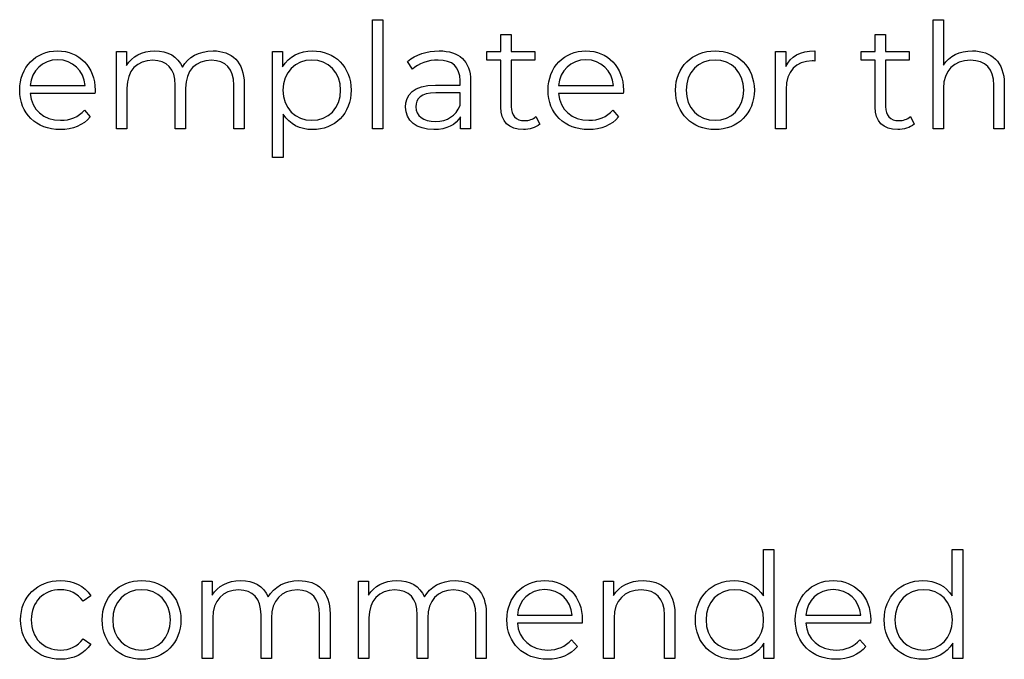
# Model space of a CAD drawing. Units: millimetres. Extents: x -412 to 1142, y 390 to 849.
# Drawn here: x 676 to 732, y 547 to 584 of the extents above; entities that cross this region are included whole.
import ezdxf

# ---------------------------------------------------------------- set-up
doc = ezdxf.new("R2010")
doc.units = ezdxf.units.MM
doc.header["$MEASUREMENT"] = 0
doc.layers.add('layer 1', color=7, linetype='Continuous')

msp = doc.modelspace()

# ---------------------------------------------------------------- linework, layer by layer
at = {"layer": 'layer 1'}
for points, knots in [([(696.062, 577.559), (696.062, 577.559), (696.664, 577.559), (696.664, 577.559), (696.664, 577.559), (696.664, 577.559), (696.664, 583.836), (696.664, 583.836), (696.664, 583.836), (696.664, 583.836), (696.062, 583.836), (696.062, 583.836), (696.062, 583.836), (696.062, 583.836), (696.062, 577.559), (696.062, 577.559)], [0, 0, 0, 0, 0.2, 0.2, 0.2, 0.2, 0.4, 0.4, 0.4, 0.4, 0.6, 0.6, 0.6, 0.6, 1, 1, 1, 1]), ([(730.533, 582.043), (729.78, 582.043), (729.195, 581.745), (728.867, 581.23), (728.867, 581.23), (728.867, 581.23), (728.867, 583.836), (728.867, 583.836), (728.867, 583.836), (728.867, 583.836), (728.265, 583.836), (728.265, 583.836), (728.265, 583.836), (728.265, 583.836), (728.265, 577.559), (728.265, 577.559), (728.265, 577.559), (728.265, 577.559), (728.867, 577.559), (728.867, 577.559), (728.867, 577.559), (728.867, 577.559), (728.867, 579.894), (728.867, 579.894), (728.867, 579.894), (728.867, 580.909), (729.466, 581.501), (730.423, 581.501), (730.423, 581.501), (731.269, 581.501), (731.758, 581.019), (731.758, 580.079), (731.758, 580.079), (731.758, 580.079), (731.758, 577.559), (731.758, 577.559), (731.758, 577.559), (731.758, 577.559), (732.36, 577.559), (732.36, 577.559), (732.36, 577.559), (732.36, 577.559), (732.36, 580.139), (732.36, 580.139), (732.36, 580.139), (732.36, 581.417), (731.614, 582.043), (730.533, 582.043)], [0, 0, 0, 0, 0.076923, 0.076923, 0.076923, 0.076923, 0.153846, 0.153846, 0.153846, 0.153846, 0.230769, 0.230769, 0.230769, 0.230769, 0.307692, 0.307692, 0.307692, 0.307692, 0.384615, 0.384615, 0.384615, 0.384615, 0.461538, 0.461538, 0.461538, 0.461538, 0.538462, 0.538462, 0.538462, 0.538462, 0.615385, 0.615385, 0.615385, 0.615385, 0.692308, 0.692308, 0.692308, 0.692308, 0.769231, 0.769231, 0.769231, 0.769231, 0.846154, 0.846154, 0.846154, 0.846154, 1, 1, 1, 1]), ([(705.457, 578.262), (705.29, 578.108), (705.043, 578.034), (704.798, 578.034), (704.798, 578.034), (704.299, 578.034), (704.029, 578.322), (704.029, 578.844), (704.029, 578.844), (704.029, 578.844), (704.029, 581.501), (704.029, 581.501), (704.029, 581.501), (704.029, 581.501), (705.383, 581.501), (705.383, 581.501), (705.383, 581.501), (705.383, 581.501), (705.383, 582.009), (705.383, 582.009), (705.383, 582.009), (705.383, 582.009), (704.029, 582.009), (704.029, 582.009), (704.029, 582.009), (704.029, 582.009), (704.029, 582.98), (704.029, 582.98), (704.029, 582.98), (704.029, 582.98), (703.429, 582.98), (703.429, 582.98), (703.429, 582.98), (703.429, 582.98), (703.429, 582.009), (703.429, 582.009), (703.429, 582.009), (703.429, 582.009), (702.633, 582.009), (702.633, 582.009), (702.633, 582.009), (702.633, 582.009), (702.633, 581.501), (702.633, 581.501), (702.633, 581.501), (702.633, 581.501), (703.429, 581.501), (703.429, 581.501), (703.429, 581.501), (703.429, 581.501), (703.429, 578.811), (703.429, 578.811), (703.429, 578.811), (703.429, 577.991), (703.894, 577.516), (704.731, 577.516), (704.731, 577.516), (705.079, 577.516), (705.433, 577.619), (705.668, 577.83), (705.668, 577.83), (705.668, 577.83), (705.457, 578.262), (705.457, 578.262)], [0, 0, 0, 0, 0.058824, 0.058824, 0.058824, 0.058824, 0.117647, 0.117647, 0.117647, 0.117647, 0.176471, 0.176471, 0.176471, 0.176471, 0.235294, 0.235294, 0.235294, 0.235294, 0.294118, 0.294118, 0.294118, 0.294118, 0.352941, 0.352941, 0.352941, 0.352941, 0.411765, 0.411765, 0.411765, 0.411765, 0.470588, 0.470588, 0.470588, 0.470588, 0.529412, 0.529412, 0.529412, 0.529412, 0.588235, 0.588235, 0.588235, 0.588235, 0.647059, 0.647059, 0.647059, 0.647059, 0.705882, 0.705882, 0.705882, 0.705882, 0.764706, 0.764706, 0.764706, 0.764706, 0.823529, 0.823529, 0.823529, 0.823529, 0.882353, 0.882353, 0.882353, 0.882353, 1, 1, 1, 1]), ([(726.963, 578.262), (726.796, 578.108), (726.549, 578.034), (726.304, 578.034), (726.304, 578.034), (725.806, 578.034), (725.535, 578.322), (725.535, 578.844), (725.535, 578.844), (725.535, 578.844), (725.535, 581.501), (725.535, 581.501), (725.535, 581.501), (725.535, 581.501), (726.889, 581.501), (726.889, 581.501), (726.889, 581.501), (726.889, 581.501), (726.889, 582.009), (726.889, 582.009), (726.889, 582.009), (726.889, 582.009), (725.535, 582.009), (725.535, 582.009), (725.535, 582.009), (725.535, 582.009), (725.535, 582.98), (725.535, 582.98), (725.535, 582.98), (725.535, 582.98), (724.935, 582.98), (724.935, 582.98), (724.935, 582.98), (724.935, 582.98), (724.935, 582.009), (724.935, 582.009), (724.935, 582.009), (724.935, 582.009), (724.139, 582.009), (724.139, 582.009), (724.139, 582.009), (724.139, 582.009), (724.139, 581.501), (724.139, 581.501), (724.139, 581.501), (724.139, 581.501), (724.935, 581.501), (724.935, 581.501), (724.935, 581.501), (724.935, 581.501), (724.935, 578.811), (724.935, 578.811), (724.935, 578.811), (724.935, 577.991), (725.4, 577.516), (726.237, 577.516), (726.237, 577.516), (726.585, 577.516), (726.94, 577.619), (727.174, 577.83), (727.174, 577.83), (727.174, 577.83), (726.963, 578.262), (726.963, 578.262)], [0, 0, 0, 0, 0.058824, 0.058824, 0.058824, 0.058824, 0.117647, 0.117647, 0.117647, 0.117647, 0.176471, 0.176471, 0.176471, 0.176471, 0.235294, 0.235294, 0.235294, 0.235294, 0.294118, 0.294118, 0.294118, 0.294118, 0.352941, 0.352941, 0.352941, 0.352941, 0.411765, 0.411765, 0.411765, 0.411765, 0.470588, 0.470588, 0.470588, 0.470588, 0.529412, 0.529412, 0.529412, 0.529412, 0.588235, 0.588235, 0.588235, 0.588235, 0.647059, 0.647059, 0.647059, 0.647059, 0.705882, 0.705882, 0.705882, 0.705882, 0.764706, 0.764706, 0.764706, 0.764706, 0.823529, 0.823529, 0.823529, 0.823529, 0.882353, 0.882353, 0.882353, 0.882353, 1, 1, 1, 1]), ([(680.129, 579.784), (680.129, 581.12), (679.223, 582.043), (677.971, 582.043), (677.971, 582.043), (676.72, 582.043), (675.797, 581.103), (675.797, 579.784), (675.797, 579.784), (675.797, 578.463), (676.744, 577.516), (678.132, 577.516), (678.132, 577.516), (678.835, 577.516), (679.451, 577.77), (679.849, 578.245), (679.849, 578.245), (679.849, 578.245), (679.511, 578.633), (679.511, 578.633), (679.511, 578.633), (679.173, 578.245), (678.691, 578.051), (678.149, 578.051), (678.149, 578.051), (677.176, 578.051), (676.466, 578.667), (676.399, 579.597), (676.399, 579.597), (676.399, 579.597), (680.12, 579.597), (680.12, 579.597), (680.12, 579.597), (680.12, 579.664), (680.129, 579.734), (680.129, 579.784)], [0, 0, 0, 0, 0.1, 0.1, 0.1, 0.1, 0.2, 0.2, 0.2, 0.2, 0.3, 0.3, 0.3, 0.3, 0.4, 0.4, 0.4, 0.4, 0.5, 0.5, 0.5, 0.5, 0.6, 0.6, 0.6, 0.6, 0.7, 0.7, 0.7, 0.7, 0.8, 0.8, 0.8, 0.8, 1, 1, 1, 1]), ([(686.902, 582.043), (686.099, 582.043), (685.466, 581.678), (685.144, 581.103), (685.144, 581.103), (684.874, 581.728), (684.298, 582.043), (683.562, 582.043), (683.562, 582.043), (682.819, 582.043), (682.244, 581.728), (681.93, 581.196), (681.93, 581.196), (681.93, 581.196), (681.93, 582.009), (681.93, 582.009), (681.93, 582.009), (681.93, 582.009), (681.354, 582.009), (681.354, 582.009), (681.354, 582.009), (681.354, 582.009), (681.354, 577.559), (681.354, 577.559), (681.354, 577.559), (681.354, 577.559), (681.956, 577.559), (681.956, 577.559), (681.956, 577.559), (681.956, 577.559), (681.956, 579.894), (681.956, 579.894), (681.956, 579.894), (681.956, 580.909), (682.538, 581.501), (683.445, 581.501), (683.445, 581.501), (684.255, 581.501), (684.73, 581.019), (684.73, 580.079), (684.73, 580.079), (684.73, 580.079), (684.73, 577.559), (684.73, 577.559), (684.73, 577.559), (684.73, 577.559), (685.329, 577.559), (685.329, 577.559), (685.329, 577.559), (685.329, 577.559), (685.329, 579.894), (685.329, 579.894), (685.329, 579.894), (685.329, 580.909), (685.904, 581.501), (686.818, 581.501), (686.818, 581.501), (687.621, 581.501), (688.096, 581.019), (688.096, 580.079), (688.096, 580.079), (688.096, 580.079), (688.096, 577.559), (688.096, 577.559), (688.096, 577.559), (688.096, 577.559), (688.695, 577.559), (688.695, 577.559), (688.695, 577.559), (688.695, 577.559), (688.695, 580.139), (688.695, 580.139), (688.695, 580.139), (688.695, 581.417), (687.985, 582.043), (686.902, 582.043)], [0, 0, 0, 0, 0.05, 0.05, 0.05, 0.05, 0.1, 0.1, 0.1, 0.1, 0.15, 0.15, 0.15, 0.15, 0.2, 0.2, 0.2, 0.2, 0.25, 0.25, 0.25, 0.25, 0.3, 0.3, 0.3, 0.3, 0.35, 0.35, 0.35, 0.35, 0.4, 0.4, 0.4, 0.4, 0.45, 0.45, 0.45, 0.45, 0.5, 0.5, 0.5, 0.5, 0.55, 0.55, 0.55, 0.55, 0.6, 0.6, 0.6, 0.6, 0.65, 0.65, 0.65, 0.65, 0.7, 0.7, 0.7, 0.7, 0.75, 0.75, 0.75, 0.75, 0.8, 0.8, 0.8, 0.8, 0.85, 0.85, 0.85, 0.85, 0.9, 0.9, 0.9, 0.9, 1, 1, 1, 1]), ([(692.619, 582.043), (691.883, 582.043), (691.267, 581.721), (690.903, 581.129), (690.903, 581.129), (690.903, 581.129), (690.903, 582.009), (690.903, 582.009), (690.903, 582.009), (690.903, 582.009), (690.328, 582.009), (690.328, 582.009), (690.328, 582.009), (690.328, 582.009), (690.328, 575.92), (690.328, 575.92), (690.328, 575.92), (690.328, 575.92), (690.929, 575.92), (690.929, 575.92), (690.929, 575.92), (690.929, 575.92), (690.929, 578.396), (690.929, 578.396), (690.929, 578.396), (691.301, 577.821), (691.91, 577.516), (692.619, 577.516), (692.619, 577.516), (693.888, 577.516), (694.837, 578.43), (694.837, 579.784), (694.837, 579.784), (694.837, 581.129), (693.888, 582.043), (692.619, 582.043)], [0, 0, 0, 0, 0.1, 0.1, 0.1, 0.1, 0.2, 0.2, 0.2, 0.2, 0.3, 0.3, 0.3, 0.3, 0.4, 0.4, 0.4, 0.4, 0.5, 0.5, 0.5, 0.5, 0.6, 0.6, 0.6, 0.6, 0.7, 0.7, 0.7, 0.7, 0.8, 0.8, 0.8, 0.8, 1, 1, 1, 1]), ([(699.893, 582.043), (699.193, 582.043), (698.531, 581.822), (698.083, 581.441), (698.083, 581.441), (698.083, 581.441), (698.354, 580.992), (698.354, 580.992), (698.354, 580.992), (698.718, 581.314), (699.26, 581.517), (699.836, 581.517), (699.836, 581.517), (700.663, 581.517), (701.094, 581.103), (701.094, 580.343), (701.094, 580.343), (701.094, 580.343), (701.094, 580.072), (701.094, 580.072), (701.094, 580.072), (701.094, 580.072), (699.682, 580.072), (699.682, 580.072), (699.682, 580.072), (698.404, 580.072), (697.966, 579.496), (697.966, 578.811), (697.966, 578.811), (697.966, 578.041), (698.584, 577.516), (699.589, 577.516), (699.589, 577.516), (700.325, 577.516), (700.85, 577.797), (701.121, 578.252), (701.121, 578.252), (701.121, 578.252), (701.121, 577.559), (701.121, 577.559), (701.121, 577.559), (701.121, 577.559), (701.696, 577.559), (701.696, 577.559), (701.696, 577.559), (701.696, 577.559), (701.696, 580.316), (701.696, 580.316), (701.696, 580.316), (701.696, 581.467), (701.044, 582.043), (699.893, 582.043)], [0, 0, 0, 0, 0.071429, 0.071429, 0.071429, 0.071429, 0.142857, 0.142857, 0.142857, 0.142857, 0.214286, 0.214286, 0.214286, 0.214286, 0.285714, 0.285714, 0.285714, 0.285714, 0.357143, 0.357143, 0.357143, 0.357143, 0.428571, 0.428571, 0.428571, 0.428571, 0.5, 0.5, 0.5, 0.5, 0.571429, 0.571429, 0.571429, 0.571429, 0.642857, 0.642857, 0.642857, 0.642857, 0.714286, 0.714286, 0.714286, 0.714286, 0.785714, 0.785714, 0.785714, 0.785714, 0.857143, 0.857143, 0.857143, 0.857143, 1, 1, 1, 1]), ([(710.482, 579.784), (710.482, 581.12), (709.575, 582.043), (708.324, 582.043), (708.324, 582.043), (707.072, 582.043), (706.149, 581.103), (706.149, 579.784), (706.149, 579.784), (706.149, 578.463), (707.096, 577.516), (708.484, 577.516), (708.484, 577.516), (709.187, 577.516), (709.803, 577.77), (710.201, 578.245), (710.201, 578.245), (710.201, 578.245), (709.863, 578.633), (709.863, 578.633), (709.863, 578.633), (709.525, 578.245), (709.043, 578.051), (708.501, 578.051), (708.501, 578.051), (707.528, 578.051), (706.818, 578.667), (706.751, 579.597), (706.751, 579.597), (706.751, 579.597), (710.472, 579.597), (710.472, 579.597), (710.472, 579.597), (710.472, 579.664), (710.482, 579.734), (710.482, 579.784)], [0, 0, 0, 0, 0.1, 0.1, 0.1, 0.1, 0.2, 0.2, 0.2, 0.2, 0.3, 0.3, 0.3, 0.3, 0.4, 0.4, 0.4, 0.4, 0.5, 0.5, 0.5, 0.5, 0.6, 0.6, 0.6, 0.6, 0.7, 0.7, 0.7, 0.7, 0.8, 0.8, 0.8, 0.8, 1, 1, 1, 1]), ([(715.741, 577.516), (717.043, 577.516), (718, 578.463), (718, 579.784), (718, 579.784), (718, 581.103), (717.043, 582.043), (715.741, 582.043), (715.741, 582.043), (714.437, 582.043), (713.473, 581.103), (713.473, 579.784), (713.473, 579.784), (713.473, 578.463), (714.437, 577.516), (715.741, 577.516)], [0, 0, 0, 0, 0.2, 0.2, 0.2, 0.2, 0.4, 0.4, 0.4, 0.4, 0.6, 0.6, 0.6, 0.6, 1, 1, 1, 1]), ([(719.8, 581.136), (719.8, 581.136), (719.8, 582.009), (719.8, 582.009), (719.8, 582.009), (719.8, 582.009), (719.225, 582.009), (719.225, 582.009), (719.225, 582.009), (719.225, 582.009), (719.225, 577.559), (719.225, 577.559), (719.225, 577.559), (719.225, 577.559), (719.826, 577.559), (719.826, 577.559), (719.826, 577.559), (719.826, 577.559), (719.826, 579.825), (719.826, 579.825), (719.826, 579.825), (719.826, 580.875), (720.392, 581.467), (721.322, 581.467), (721.322, 581.467), (721.366, 581.467), (721.416, 581.458), (721.466, 581.458), (721.466, 581.458), (721.466, 581.458), (721.466, 582.043), (721.466, 582.043), (721.466, 582.043), (720.646, 582.043), (720.081, 581.728), (719.8, 581.136)], [0, 0, 0, 0, 0.1, 0.1, 0.1, 0.1, 0.2, 0.2, 0.2, 0.2, 0.3, 0.3, 0.3, 0.3, 0.4, 0.4, 0.4, 0.4, 0.5, 0.5, 0.5, 0.5, 0.6, 0.6, 0.6, 0.6, 0.7, 0.7, 0.7, 0.7, 0.8, 0.8, 0.8, 0.8, 1, 1, 1, 1]), ([(677.971, 581.527), (678.842, 581.527), (679.477, 580.918), (679.554, 580.045), (679.554, 580.045), (679.554, 580.045), (676.399, 580.045), (676.399, 580.045), (676.399, 580.045), (676.475, 580.918), (677.108, 581.527), (677.971, 581.527)], [0, 0, 0, 0, 0.25, 0.25, 0.25, 0.25, 0.5, 0.5, 0.5, 0.5, 1, 1, 1, 1]), ([(692.579, 578.051), (691.632, 578.051), (690.92, 578.744), (690.92, 579.784), (690.92, 579.784), (690.92, 580.815), (691.632, 581.517), (692.579, 581.517), (692.579, 581.517), (693.516, 581.517), (694.235, 580.815), (694.235, 579.784), (694.235, 579.784), (694.235, 578.744), (693.516, 578.051), (692.579, 578.051)], [0, 0, 0, 0, 0.2, 0.2, 0.2, 0.2, 0.4, 0.4, 0.4, 0.4, 0.6, 0.6, 0.6, 0.6, 1, 1, 1, 1]), ([(708.324, 581.527), (709.194, 581.527), (709.829, 580.918), (709.906, 580.045), (709.906, 580.045), (709.906, 580.045), (706.751, 580.045), (706.751, 580.045), (706.751, 580.045), (706.828, 580.918), (707.461, 581.527), (708.324, 581.527)], [0, 0, 0, 0, 0.25, 0.25, 0.25, 0.25, 0.5, 0.5, 0.5, 0.5, 1, 1, 1, 1]), ([(715.741, 578.051), (714.794, 578.051), (714.082, 578.744), (714.082, 579.784), (714.082, 579.784), (714.082, 580.825), (714.794, 581.517), (715.741, 581.517), (715.741, 581.517), (716.688, 581.517), (717.391, 580.825), (717.391, 579.784), (717.391, 579.784), (717.391, 578.744), (716.688, 578.051), (715.741, 578.051)], [0, 0, 0, 0, 0.2, 0.2, 0.2, 0.2, 0.4, 0.4, 0.4, 0.4, 0.6, 0.6, 0.6, 0.6, 1, 1, 1, 1]), ([(699.682, 577.991), (698.972, 577.991), (698.558, 578.312), (698.558, 578.828), (698.558, 578.828), (698.558, 579.286), (698.836, 579.624), (699.699, 579.624), (699.699, 579.624), (699.699, 579.624), (701.094, 579.624), (701.094, 579.624), (701.094, 579.624), (701.094, 579.624), (701.094, 578.895), (701.094, 578.895), (701.094, 578.895), (700.859, 578.312), (700.358, 577.991), (699.682, 577.991)], [0, 0, 0, 0, 0.166667, 0.166667, 0.166667, 0.166667, 0.333333, 0.333333, 0.333333, 0.333333, 0.5, 0.5, 0.5, 0.5, 0.666667, 0.666667, 0.666667, 0.666667, 1, 1, 1, 1]), ([(718.526, 553.389), (718.526, 553.389), (718.526, 550.716), (718.526, 550.716), (718.526, 550.716), (718.154, 551.291), (717.545, 551.596), (716.835, 551.596), (716.835, 551.596), (715.565, 551.596), (714.618, 550.682), (714.618, 549.337), (714.618, 549.337), (714.618, 547.993), (715.565, 547.07), (716.835, 547.07), (716.835, 547.07), (717.569, 547.07), (718.187, 547.391), (718.552, 547.993), (718.552, 547.993), (718.552, 547.993), (718.552, 547.113), (718.552, 547.113), (718.552, 547.113), (718.552, 547.113), (719.127, 547.113), (719.127, 547.113), (719.127, 547.113), (719.127, 547.113), (719.127, 553.389), (719.127, 553.389), (719.127, 553.389), (719.127, 553.389), (718.526, 553.389), (718.526, 553.389)], [0, 0, 0, 0, 0.1, 0.1, 0.1, 0.1, 0.2, 0.2, 0.2, 0.2, 0.3, 0.3, 0.3, 0.3, 0.4, 0.4, 0.4, 0.4, 0.5, 0.5, 0.5, 0.5, 0.6, 0.6, 0.6, 0.6, 0.7, 0.7, 0.7, 0.7, 0.8, 0.8, 0.8, 0.8, 1, 1, 1, 1]), ([(729.369, 553.389), (729.369, 553.389), (729.369, 550.716), (729.369, 550.716), (729.369, 550.716), (728.997, 551.291), (728.388, 551.596), (727.679, 551.596), (727.679, 551.596), (726.408, 551.596), (725.461, 550.682), (725.461, 549.337), (725.461, 549.337), (725.461, 547.993), (726.408, 547.07), (727.679, 547.07), (727.679, 547.07), (728.412, 547.07), (729.031, 547.391), (729.395, 547.993), (729.395, 547.993), (729.395, 547.993), (729.395, 547.113), (729.395, 547.113), (729.395, 547.113), (729.395, 547.113), (729.971, 547.113), (729.971, 547.113), (729.971, 547.113), (729.971, 547.113), (729.971, 553.389), (729.971, 553.389), (729.971, 553.389), (729.971, 553.389), (729.369, 553.389), (729.369, 553.389)], [0, 0, 0, 0, 0.1, 0.1, 0.1, 0.1, 0.2, 0.2, 0.2, 0.2, 0.3, 0.3, 0.3, 0.3, 0.4, 0.4, 0.4, 0.4, 0.5, 0.5, 0.5, 0.5, 0.6, 0.6, 0.6, 0.6, 0.7, 0.7, 0.7, 0.7, 0.8, 0.8, 0.8, 0.8, 1, 1, 1, 1]), ([(678.141, 547.07), (678.894, 547.07), (679.529, 547.374), (679.884, 547.949), (679.884, 547.949), (679.884, 547.949), (679.436, 548.254), (679.436, 548.254), (679.436, 548.254), (679.131, 547.806), (678.659, 547.604), (678.141, 547.604), (678.141, 547.604), (677.17, 547.604), (676.458, 548.287), (676.458, 549.337), (676.458, 549.337), (676.458, 550.378), (677.17, 551.071), (678.141, 551.071), (678.141, 551.071), (678.659, 551.071), (679.131, 550.86), (679.436, 550.411), (679.436, 550.411), (679.436, 550.411), (679.884, 550.716), (679.884, 550.716), (679.884, 550.716), (679.529, 551.299), (678.894, 551.596), (678.141, 551.596), (678.141, 551.596), (676.813, 551.596), (675.849, 550.666), (675.849, 549.337), (675.849, 549.337), (675.849, 548.009), (676.813, 547.07), (678.141, 547.07)], [0, 0, 0, 0, 0.090909, 0.090909, 0.090909, 0.090909, 0.181818, 0.181818, 0.181818, 0.181818, 0.272727, 0.272727, 0.272727, 0.272727, 0.363636, 0.363636, 0.363636, 0.363636, 0.454545, 0.454545, 0.454545, 0.454545, 0.545455, 0.545455, 0.545455, 0.545455, 0.636364, 0.636364, 0.636364, 0.636364, 0.727273, 0.727273, 0.727273, 0.727273, 0.818182, 0.818182, 0.818182, 0.818182, 1, 1, 1, 1]), ([(682.802, 547.07), (684.104, 547.07), (685.061, 548.017), (685.061, 549.337), (685.061, 549.337), (685.061, 550.656), (684.104, 551.596), (682.802, 551.596), (682.802, 551.596), (681.498, 551.596), (680.534, 550.656), (680.534, 549.337), (680.534, 549.337), (680.534, 548.017), (681.498, 547.07), (682.802, 547.07)], [0, 0, 0, 0, 0.2, 0.2, 0.2, 0.2, 0.4, 0.4, 0.4, 0.4, 0.6, 0.6, 0.6, 0.6, 1, 1, 1, 1]), ([(691.833, 551.596), (691.03, 551.596), (690.397, 551.231), (690.076, 550.656), (690.076, 550.656), (689.805, 551.282), (689.23, 551.596), (688.494, 551.596), (688.494, 551.596), (687.75, 551.596), (687.175, 551.282), (686.861, 550.75), (686.861, 550.75), (686.861, 550.75), (686.861, 551.562), (686.861, 551.562), (686.861, 551.562), (686.861, 551.562), (686.286, 551.562), (686.286, 551.562), (686.286, 551.562), (686.286, 551.562), (686.286, 547.113), (686.286, 547.113), (686.286, 547.113), (686.286, 547.113), (686.887, 547.113), (686.887, 547.113), (686.887, 547.113), (686.887, 547.113), (686.887, 549.448), (686.887, 549.448), (686.887, 549.448), (686.887, 550.462), (687.47, 551.054), (688.376, 551.054), (688.376, 551.054), (689.186, 551.054), (689.661, 550.572), (689.661, 549.632), (689.661, 549.632), (689.661, 549.632), (689.661, 547.113), (689.661, 547.113), (689.661, 547.113), (689.661, 547.113), (690.26, 547.113), (690.26, 547.113), (690.26, 547.113), (690.26, 547.113), (690.26, 549.448), (690.26, 549.448), (690.26, 549.448), (690.26, 550.462), (690.836, 551.054), (691.749, 551.054), (691.749, 551.054), (692.552, 551.054), (693.027, 550.572), (693.027, 549.632), (693.027, 549.632), (693.027, 549.632), (693.027, 547.113), (693.027, 547.113), (693.027, 547.113), (693.027, 547.113), (693.626, 547.113), (693.626, 547.113), (693.626, 547.113), (693.626, 547.113), (693.626, 549.692), (693.626, 549.692), (693.626, 549.692), (693.626, 550.97), (692.917, 551.596), (691.833, 551.596)], [0, 0, 0, 0, 0.05, 0.05, 0.05, 0.05, 0.1, 0.1, 0.1, 0.1, 0.15, 0.15, 0.15, 0.15, 0.2, 0.2, 0.2, 0.2, 0.25, 0.25, 0.25, 0.25, 0.3, 0.3, 0.3, 0.3, 0.35, 0.35, 0.35, 0.35, 0.4, 0.4, 0.4, 0.4, 0.45, 0.45, 0.45, 0.45, 0.5, 0.5, 0.5, 0.5, 0.55, 0.55, 0.55, 0.55, 0.6, 0.6, 0.6, 0.6, 0.65, 0.65, 0.65, 0.65, 0.7, 0.7, 0.7, 0.7, 0.75, 0.75, 0.75, 0.75, 0.8, 0.8, 0.8, 0.8, 0.85, 0.85, 0.85, 0.85, 0.9, 0.9, 0.9, 0.9, 1, 1, 1, 1]), ([(700.806, 551.596), (700.003, 551.596), (699.37, 551.231), (699.049, 550.656), (699.049, 550.656), (698.778, 551.282), (698.203, 551.596), (697.467, 551.596), (697.467, 551.596), (696.724, 551.596), (696.148, 551.282), (695.834, 550.75), (695.834, 550.75), (695.834, 550.75), (695.834, 551.562), (695.834, 551.562), (695.834, 551.562), (695.834, 551.562), (695.259, 551.562), (695.259, 551.562), (695.259, 551.562), (695.259, 551.562), (695.259, 547.113), (695.259, 547.113), (695.259, 547.113), (695.259, 547.113), (695.861, 547.113), (695.861, 547.113), (695.861, 547.113), (695.861, 547.113), (695.861, 549.448), (695.861, 549.448), (695.861, 549.448), (695.861, 550.462), (696.443, 551.054), (697.349, 551.054), (697.349, 551.054), (698.16, 551.054), (698.634, 550.572), (698.634, 549.632), (698.634, 549.632), (698.634, 549.632), (698.634, 547.113), (698.634, 547.113), (698.634, 547.113), (698.634, 547.113), (699.234, 547.113), (699.234, 547.113), (699.234, 547.113), (699.234, 547.113), (699.234, 549.448), (699.234, 549.448), (699.234, 549.448), (699.234, 550.462), (699.809, 551.054), (700.723, 551.054), (700.723, 551.054), (701.526, 551.054), (702, 550.572), (702, 549.632), (702, 549.632), (702, 549.632), (702, 547.113), (702, 547.113), (702, 547.113), (702, 547.113), (702.6, 547.113), (702.6, 547.113), (702.6, 547.113), (702.6, 547.113), (702.6, 549.692), (702.6, 549.692), (702.6, 549.692), (702.6, 550.97), (701.89, 551.596), (700.806, 551.596)], [0, 0, 0, 0, 0.05, 0.05, 0.05, 0.05, 0.1, 0.1, 0.1, 0.1, 0.15, 0.15, 0.15, 0.15, 0.2, 0.2, 0.2, 0.2, 0.25, 0.25, 0.25, 0.25, 0.3, 0.3, 0.3, 0.3, 0.35, 0.35, 0.35, 0.35, 0.4, 0.4, 0.4, 0.4, 0.45, 0.45, 0.45, 0.45, 0.5, 0.5, 0.5, 0.5, 0.55, 0.55, 0.55, 0.55, 0.6, 0.6, 0.6, 0.6, 0.65, 0.65, 0.65, 0.65, 0.7, 0.7, 0.7, 0.7, 0.75, 0.75, 0.75, 0.75, 0.8, 0.8, 0.8, 0.8, 0.85, 0.85, 0.85, 0.85, 0.9, 0.9, 0.9, 0.9, 1, 1, 1, 1]), ([(708.116, 549.337), (708.116, 550.673), (707.21, 551.596), (705.958, 551.596), (705.958, 551.596), (704.707, 551.596), (703.784, 550.656), (703.784, 549.337), (703.784, 549.337), (703.784, 548.017), (704.731, 547.07), (706.119, 547.07), (706.119, 547.07), (706.822, 547.07), (707.438, 547.324), (707.836, 547.798), (707.836, 547.798), (707.836, 547.798), (707.498, 548.187), (707.498, 548.187), (707.498, 548.187), (707.16, 547.798), (706.678, 547.604), (706.136, 547.604), (706.136, 547.604), (705.163, 547.604), (704.453, 548.22), (704.386, 549.15), (704.386, 549.15), (704.386, 549.15), (708.107, 549.15), (708.107, 549.15), (708.107, 549.15), (708.107, 549.218), (708.116, 549.287), (708.116, 549.337)], [0, 0, 0, 0, 0.1, 0.1, 0.1, 0.1, 0.2, 0.2, 0.2, 0.2, 0.3, 0.3, 0.3, 0.3, 0.4, 0.4, 0.4, 0.4, 0.5, 0.5, 0.5, 0.5, 0.6, 0.6, 0.6, 0.6, 0.7, 0.7, 0.7, 0.7, 0.8, 0.8, 0.8, 0.8, 1, 1, 1, 1]), ([(711.609, 551.596), (710.84, 551.596), (710.238, 551.282), (709.917, 550.74), (709.917, 550.74), (709.917, 550.74), (709.917, 551.562), (709.917, 551.562), (709.917, 551.562), (709.917, 551.562), (709.341, 551.562), (709.341, 551.562), (709.341, 551.562), (709.341, 551.562), (709.341, 547.113), (709.341, 547.113), (709.341, 547.113), (709.341, 547.113), (709.943, 547.113), (709.943, 547.113), (709.943, 547.113), (709.943, 547.113), (709.943, 549.448), (709.943, 549.448), (709.943, 549.448), (709.943, 550.462), (710.542, 551.054), (711.499, 551.054), (711.499, 551.054), (712.345, 551.054), (712.834, 550.572), (712.834, 549.632), (712.834, 549.632), (712.834, 549.632), (712.834, 547.113), (712.834, 547.113), (712.834, 547.113), (712.834, 547.113), (713.436, 547.113), (713.436, 547.113), (713.436, 547.113), (713.436, 547.113), (713.436, 549.692), (713.436, 549.692), (713.436, 549.692), (713.436, 550.97), (712.69, 551.596), (711.609, 551.596)], [0, 0, 0, 0, 0.076923, 0.076923, 0.076923, 0.076923, 0.153846, 0.153846, 0.153846, 0.153846, 0.230769, 0.230769, 0.230769, 0.230769, 0.307692, 0.307692, 0.307692, 0.307692, 0.384615, 0.384615, 0.384615, 0.384615, 0.461538, 0.461538, 0.461538, 0.461538, 0.538462, 0.538462, 0.538462, 0.538462, 0.615385, 0.615385, 0.615385, 0.615385, 0.692308, 0.692308, 0.692308, 0.692308, 0.769231, 0.769231, 0.769231, 0.769231, 0.846154, 0.846154, 0.846154, 0.846154, 1, 1, 1, 1]), ([(724.684, 549.337), (724.684, 550.673), (723.778, 551.596), (722.527, 551.596), (722.527, 551.596), (721.275, 551.596), (720.352, 550.656), (720.352, 549.337), (720.352, 549.337), (720.352, 548.017), (721.299, 547.07), (722.687, 547.07), (722.687, 547.07), (723.39, 547.07), (724.006, 547.324), (724.404, 547.798), (724.404, 547.798), (724.404, 547.798), (724.066, 548.187), (724.066, 548.187), (724.066, 548.187), (723.728, 547.798), (723.246, 547.604), (722.704, 547.604), (722.704, 547.604), (721.731, 547.604), (721.021, 548.22), (720.954, 549.15), (720.954, 549.15), (720.954, 549.15), (724.675, 549.15), (724.675, 549.15), (724.675, 549.15), (724.675, 549.218), (724.684, 549.287), (724.684, 549.337)], [0, 0, 0, 0, 0.1, 0.1, 0.1, 0.1, 0.2, 0.2, 0.2, 0.2, 0.3, 0.3, 0.3, 0.3, 0.4, 0.4, 0.4, 0.4, 0.5, 0.5, 0.5, 0.5, 0.6, 0.6, 0.6, 0.6, 0.7, 0.7, 0.7, 0.7, 0.8, 0.8, 0.8, 0.8, 1, 1, 1, 1]), ([(682.802, 547.604), (681.855, 547.604), (681.143, 548.297), (681.143, 549.337), (681.143, 549.337), (681.143, 550.378), (681.855, 551.071), (682.802, 551.071), (682.802, 551.071), (683.749, 551.071), (684.452, 550.378), (684.452, 549.337), (684.452, 549.337), (684.452, 548.297), (683.749, 547.604), (682.802, 547.604)], [0, 0, 0, 0, 0.2, 0.2, 0.2, 0.2, 0.4, 0.4, 0.4, 0.4, 0.6, 0.6, 0.6, 0.6, 1, 1, 1, 1]), ([(705.958, 551.08), (706.829, 551.08), (707.464, 550.471), (707.541, 549.599), (707.541, 549.599), (707.541, 549.599), (704.386, 549.599), (704.386, 549.599), (704.386, 549.599), (704.462, 550.471), (705.095, 551.08), (705.958, 551.08)], [0, 0, 0, 0, 0.25, 0.25, 0.25, 0.25, 0.5, 0.5, 0.5, 0.5, 1, 1, 1, 1]), ([(716.886, 547.604), (715.939, 547.604), (715.227, 548.297), (715.227, 549.337), (715.227, 549.337), (715.227, 550.378), (715.939, 551.071), (716.886, 551.071), (716.886, 551.071), (717.823, 551.071), (718.535, 550.378), (718.535, 549.337), (718.535, 549.337), (718.535, 548.297), (717.823, 547.604), (716.886, 547.604)], [0, 0, 0, 0, 0.2, 0.2, 0.2, 0.2, 0.4, 0.4, 0.4, 0.4, 0.6, 0.6, 0.6, 0.6, 1, 1, 1, 1]), ([(722.527, 551.08), (723.397, 551.08), (724.032, 550.471), (724.109, 549.599), (724.109, 549.599), (724.109, 549.599), (720.954, 549.599), (720.954, 549.599), (720.954, 549.599), (721.031, 550.471), (721.664, 551.08), (722.527, 551.08)], [0, 0, 0, 0, 0.25, 0.25, 0.25, 0.25, 0.5, 0.5, 0.5, 0.5, 1, 1, 1, 1]), ([(727.729, 547.604), (726.782, 547.604), (726.07, 548.297), (726.07, 549.337), (726.07, 549.337), (726.07, 550.378), (726.782, 551.071), (727.729, 551.071), (727.729, 551.071), (728.666, 551.071), (729.378, 550.378), (729.378, 549.337), (729.378, 549.337), (729.378, 548.297), (728.666, 547.604), (727.729, 547.604)], [0, 0, 0, 0, 0.2, 0.2, 0.2, 0.2, 0.4, 0.4, 0.4, 0.4, 0.6, 0.6, 0.6, 0.6, 1, 1, 1, 1])]:
    msp.add_open_spline(points, degree=3, knots=knots, dxfattribs=at)

doc.saveas('drawing.dxf')
